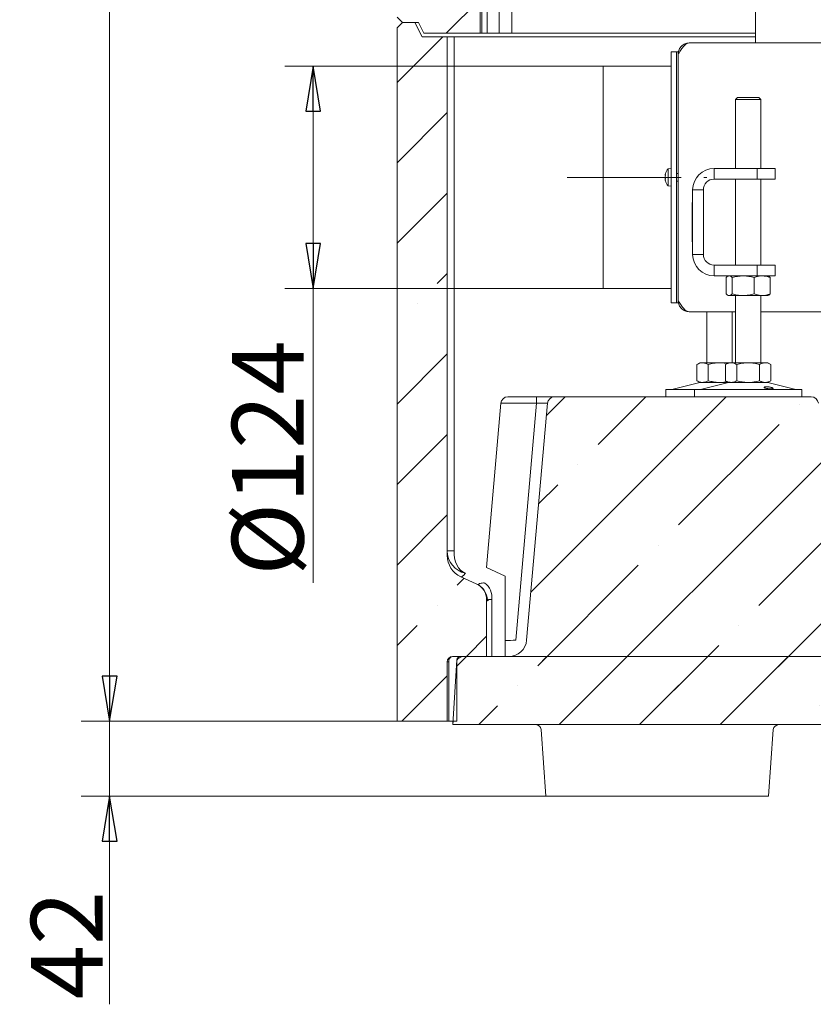
# Model space of a CAD drawing. Extents: x -4262 to -1533, y 1320 to 4571.
# Drawn here: x -2626 to -2183, y 2525 to 3075 of the extents above; entities that cross this region are included whole.
import ezdxf

# ---------------------------------------------------------------- set-up
doc = ezdxf.new("R2010")
doc.units = 0
doc.header["$LTSCALE"] = 5
doc.linetypes.add('CENTERX2', pattern=[20.32, 12.7, -2.54, 2.54, -2.54])
doc.styles.add('STANDARD-BrunnerGroßer Text', font='arial.ttf')
doc.dimstyles.new('STANDARD-Brunner-IIGroßer Text', dxfattribs={"dimscale": 5, "dimtxt": 8, "dimasz": 5, "dimexe": 3.175, "dimexo": 0, "dimgap": 0.762, "dimtad": 1, "dimdec": 0, "dimrnd": 1e-08, "dimtxsty": 'STANDARD-BrunnerGroßer Text', "dimblk": 'Filled-1', "dimcen": 0.09, "dimdle": 10, "dimclrd": 7, "dimclre": 7, "dimclrt": 7, "dimadec": 1, "dimazin": 2, "dimtfac": 0.666667, "dimtdec": 0, "dimtmove": 0, "dimatfit": 3, "dimldrblk": 'Filled-1', "dimfxl": 1, "dimtolj": 1, "dimlwd": 15, "dimlwe": 15, "dimarcsym": 0})
pattern_1 = [(45, (-5233.097, 850.863), (-44.9013, 44.9013), []), (45, (-5188.195, 850.863), (-44.9013, 44.9013), [79.375, -15.875, 0, -15.875])]

# ---------------------------------------------------------------- blocks, each defined once
blk = doc.blocks.new('Filled-1')
at = {"color": 0}
for p, q in [((0, 0), (-1, 0.167)), ((-1, 0.167), (-1, -0.167)), ((-1, 0), (0, 0)), ((-1, -0.167), (0, 0))]:
    blk.add_line(p, q, dxfattribs=at)
at = {"color": 0, "flags": 128}
blk.add_lwpolyline([(-1, -0.167), (0, 0), (-1, 0.167), (-1, -0.167)], dxfattribs=at)
at = {"color": 0}
blk.add_solid([(-1, -0.167), (0, 0), (-1, 0.167), (-1, -0.167)], dxfattribs=at)
blk = doc.blocks.new('*D41')
at = {"color": 7, "linetype": 'Continuous', "lineweight": 15}
for p, q in [((-2238.44, 4236.75), (-2591.82, 4236.75)), ((-2575.94, 4211.75), (-2575.94, 2708.4)), ((-2415.44, 2683.4), (-2591.82, 2683.4))]:
    blk.add_line(p, q, dxfattribs=at)
at = {"layer": 'Defpoints', "color": 0, "linetype": 'Continuous'}
for p in [(-2238.44, 4236.75), (-2575.94, 2683.4), (-2415.44, 2683.4)]:
    blk.add_point(p, dxfattribs=at)
at = {"color": 7, "linetype": 'Continuous', "lineweight": 15, "xscale": 25, "yscale": 25, "zscale": 25}
for p, rotation in [((-2575.94, 4236.75), 90), ((-2575.94, 2683.4), 270)]:
    blk.add_blockref('Filled-1', p, dxfattribs=dict(at, rotation=rotation))
at = {"color": 7, "linetype": 'Continuous', "lineweight": 15, "insert": (-2620.62, 3405.56), "char_height": 40, "attachment_point": 2, "rotation": 90, "style": 'STANDARD-BrunnerGroßer Text'}
blk.add_mtext('\\A1;1553', dxfattribs=at)
blk = doc.blocks.new('*D47')
at = {"color": 7, "lineweight": 15}
for p, q in [((-2300.44, 3048.9), (-2478.15, 3048.9)), ((-2462.27, 3023.9), (-2462.27, 2949.9)), ((-2300.44, 2924.9), (-2478.15, 2924.9)), ((-2462.27, 2924.9), (-2462.27, 2760.55))]:
    blk.add_line(p, q, dxfattribs=at)
at = {"layer": 'Defpoints', "color": 0}
for p in [(-2462.27, 3048.9), (-2300.44, 3048.9), (-2300.44, 2924.9)]:
    blk.add_point(p, dxfattribs=at)
at = {"color": 7, "lineweight": 15, "xscale": 25, "yscale": 25, "zscale": 25}
for p, rotation in [((-2462.27, 3048.9), 90), ((-2462.27, 2924.9), 270)]:
    blk.add_blockref('Filled-1', p, dxfattribs=dict(at, rotation=rotation))
at = {"color": 5, "insert": (-2487.63, 2830.22), "char_height": 40, "attachment_point": 5, "rotation": 90, "style": 'STANDARD-BrunnerGroßer Text'}
blk.add_mtext('\\A1;%%C124', dxfattribs=at)
blk = doc.blocks.new('*D52')
at = {"color": 7, "lineweight": 15}
for p, q in [((-2575.94, 2708.4), (-2575.94, 2733.4)), ((-2415.44, 2683.4), (-2591.82, 2683.4)), ((-2575.94, 2683.4), (-2575.94, 2641.4)), ((-2332.43, 2641.4), (-2591.82, 2641.4)), ((-2575.94, 2616.4), (-2575.94, 2525.28))]:
    blk.add_line(p, q, dxfattribs=at)
at = {"layer": 'Defpoints', "color": 0}
for p in [(-2575.94, 2683.4), (-2415.44, 2683.4), (-2332.43, 2641.4)]:
    blk.add_point(p, dxfattribs=at)
at = {"color": 7, "lineweight": 15, "xscale": 25, "yscale": 25, "zscale": 25}
for p, rotation in [((-2575.94, 2683.4), 270), ((-2575.94, 2641.4), 90)]:
    blk.add_blockref('Filled-1', p, dxfattribs=dict(at, rotation=rotation))
at = {"color": 7, "insert": (-2599.83, 2558.34), "char_height": 40, "attachment_point": 5, "rotation": 90, "style": 'STANDARD-BrunnerGroßer Text'}
blk.add_mtext('\\A1;42', dxfattribs=at)

msp = doc.modelspace()

# ---------------------------------------------------------------- hatches: boundary and pattern name
at = {"linetype": 'Continuous', "lineweight": 15}
h = msp.add_hatch(dxfattribs=at)
h.set_pattern_fill('ANSI35', scale=10, style=0)
h.set_pattern_definition(pattern_1)
edge = h.paths.add_edge_path(flags=0)
edge.add_arc((-2400.82, 3596.4), 1, 206.5651, 270, ccw=False)
edge.add_line((-2401.72, 3595.95), (-2405.44, 3603.4))
edge.add_line((-2405.44, 3603.4), (-2412.44, 3603.4))
edge.add_line((-2412.44, 3603.4), (-2415.44, 3600.4))
edge.add_line((-2415.44, 3600.4), (-2415.44, 3076.4))
edge.add_line((-2415.44, 3076.4), (-2412.44, 3073.4))
edge.add_line((-2412.44, 3073.4), (-2403.44, 3073.4))
edge.add_line((-2403.44, 3073.4), (-2400.44, 3067.4))
edge.add_line((-2400.44, 3067.4), (-2368.99, 3067.4))
edge.add_line((-2368.99, 3067.4), (-2368.99, 3125.84))
edge.add_ellipse((-2372.99, 3125.83), major_axis=(3.36, 2.17), ratio=0.999653, start_angle=327.1119, end_angle=391.7261)
edge.add_ellipse((-2366.99, 3138.49), major_axis=(8.4, 5.43), ratio=0.999653, start_angle=147.1119, end_angle=211.7261, ccw=False)
edge.add_line((-2376.99, 3138.48), (-2376.99, 3540))
edge.add_ellipse((-2366.99, 3540), major_axis=(-8.66, 5.01), ratio=0.999674, start_angle=-34.5993, end_angle=30.0149, ccw=False)
edge.add_ellipse((-2372.99, 3552.65), major_axis=(-3.46, 2), ratio=0.999674, start_angle=145.4007, end_angle=210.0149)
edge.add_line((-2368.99, 3552.65), (-2368.99, 3595.4))
edge.add_line((-2368.99, 3595.4), (-2400.82, 3595.4))
h = msp.add_hatch(dxfattribs=at)
h.set_pattern_fill('ANSI35', scale=10, style=0)
h.set_pattern_definition(pattern_1)
edge = h.paths.add_edge_path(flags=0)
edge.add_line((-2384.44, 2719.4), (-2365.44, 2719.4))
edge.add_line((-2365.44, 2719.4), (-2365.44, 2750.96))
edge.add_arc((-2375.44, 2750.96), 10, 0, 65.556)
edge.add_line((-2371.3, 2760.06), (-2379.82, 2763.93))
edge.add_arc((-2374.44, 2775.77), 13, 180, 245.556, ccw=False)
edge.add_line((-2387.44, 2775.77), (-2387.44, 3065.4))
edge.add_line((-2387.44, 3065.4), (-2401.44, 3065.4))
edge.add_line((-2401.44, 3065.4), (-2405.44, 3073.4))
edge.add_line((-2405.44, 3073.4), (-2412.44, 3073.4))
edge.add_line((-2412.44, 3073.4), (-2415.44, 3070.4))
edge.add_line((-2415.44, 3070.4), (-2415.44, 2683.4))
edge.add_line((-2415.44, 2683.4), (-2387.44, 2683.4))
edge.add_line((-2387.44, 2683.4), (-2387.44, 2716.4))
edge.add_arc((-2384.44, 2716.4), 3, 90, 180, ccw=False)
h = msp.add_hatch(dxfattribs=at)
h.set_pattern_fill('ANSI35', scale=10, style=0)
h.set_pattern_definition(pattern_1)
edge = h.paths.add_edge_path(flags=0)
edge.add_line((-2168.7, 2728.53), (-2180.27, 2860.75))
edge.add_arc((-2184.26, 2860.4), 4, 5, 90)
edge.add_line((-2184.26, 2864.4), (-2327.55, 2864.4))
edge.add_arc((-2327.55, 2860.4), 4, 90, 175)
edge.add_line((-2331.54, 2860.75), (-2343.11, 2728.53))
edge.add_arc((-2353.07, 2729.4), 10, 270, 355, ccw=False)
edge.add_line((-2353.07, 2719.4), (-2380.02, 2719.4))
edge.add_arc((-2380.02, 2717.4), 2, 90, 176.5)
edge.add_line((-2382.02, 2717.52), (-2384.23, 2681.4))
edge.add_line((-2384.23, 2681.4), (-1686.23, 2681.4))
edge.add_line((-1686.23, 2681.4), (-1688.44, 2717.52))
edge.add_arc((-1690.44, 2717.4), 2, 3.5, 90)
edge.add_line((-1690.44, 2719.4), (-1717.39, 2719.4))
edge.add_arc((-1717.39, 2729.4), 10, 185, 270, ccw=False)
edge.add_line((-1727.35, 2728.53), (-1738.92, 2860.75))
edge.add_arc((-1742.91, 2860.4), 4, 5, 90)
edge.add_line((-1742.91, 2864.4), (-1886.2, 2864.4))
edge.add_arc((-1886.2, 2860.4), 4, 90, 175)
edge.add_line((-1890.19, 2860.75), (-1901.76, 2728.53))
edge.add_arc((-1911.72, 2729.4), 10, 270, 355, ccw=False)
edge.add_line((-1911.72, 2719.4), (-2158.74, 2719.4))
edge.add_arc((-2158.74, 2729.4), 10, 185, 270, ccw=False)
h = msp.add_hatch(dxfattribs=at)
h.set_pattern_fill('ANSI35', scale=10, style=0)
h.set_pattern_definition(pattern_1)
edge = h.paths.add_edge_path(flags=0)
edge.add_spline(control_points=[(-1897.78, 2728.18), (-1897.93, 2727.16), (-1898.29, 2726.16), (-1898.79, 2725.26), (-1899.47, 2724.05), (-1900.42, 2722.97), (-1901.5, 2722.1), (-1902.58, 2721.24), (-1903.82, 2720.56), (-1905.12, 2720.1), (-1906.42, 2719.64), (-1907.82, 2719.4), (-1909.2, 2719.4)], knot_values=[0, 0, 0, 0, 0.00309, 0.00309, 0.00309, 0.007275, 0.007275, 0.007275, 0.01142, 0.01142, 0.01142, 0.015568, 0.015568, 0.015568, 0.015568], weights=[1, 1, 1, 1, 1, 1, 1, 1, 1, 1, 1, 1, 1], degree=3, periodic=0)
edge.add_line((-1909.2, 2719.4), (-2380.02, 2719.4))
edge.add_arc((-2380.02, 2717.4), 2, 90, 176.5)
edge.add_line((-2382.02, 2717.52), (-2384.23, 2681.4))
edge.add_line((-2384.23, 2681.4), (-1686.23, 2681.4))
edge.add_line((-1686.23, 2681.4), (-1688.44, 2717.52))
edge.add_arc((-1690.44, 2717.4), 2, 3.5, 90)
edge.add_line((-1690.44, 2719.4), (-1719.91, 2719.4))
edge.add_spline(control_points=[(-1719.91, 2719.4), (-1720.49, 2719.4), (-1721.08, 2719.44), (-1721.65, 2719.52), (-1722.99, 2719.72), (-1724.31, 2720.14), (-1725.51, 2720.75), (-1726.56, 2721.29), (-1727.54, 2721.98), (-1728.39, 2722.79), (-1729.14, 2723.51), (-1729.79, 2724.33), (-1730.3, 2725.24), (-1730.81, 2726.14), (-1731.17, 2727.15), (-1731.33, 2728.18)], knot_values=[0, 0, 0, 0, 0.001748, 0.001748, 0.001748, 0.00584, 0.00584, 0.00584, 0.009395, 0.009395, 0.009395, 0.012522, 0.012522, 0.012522, 0.015678, 0.015678, 0.015678, 0.015678], weights=[1, 1, 1, 1, 1, 1, 1, 1, 1, 1, 1, 1, 1, 1, 1, 1], degree=3, periodic=0)
edge.add_ellipse((-1735.24, 2589.21), major_axis=(20.08, -229.47), ratio=0.086827, start_angle=126.8373, end_angle=179.5648)
edge.add_line((-1755.16, 2818.68), (-1873.94, 2818.68))
edge.add_ellipse((-1893.87, 2589.21), major_axis=(-20.08, -229.47), ratio=0.086827, start_angle=180.4352, end_angle=233.1627)

# ---------------------------------------------------------------- linework, layer by layer
at = {"color": 7, "linetype": 'Continuous', "lineweight": 15}
for p, q in [((-2215.44, 3061.9), (-2215.44, 3701.4)), ((-2368.99, 3125.84), (-2368.99, 3067.4)), ((-2368.03, 3126.72), (-2368.03, 3067.4)), ((-2365.1, 3067.4), (-2365.1, 3126.72)), ((-2358.37, 3126.8), (-2358.37, 3067.4)), ((-2351.3, 3067.4), (-2351.3, 3126.8)), ((-2415.44, 3076.4), (-2412.44, 3073.4)), ((-2412.44, 3073.4), (-2415.44, 3070.4)), ((-2403.44, 3073.4), (-2412.44, 3073.4)), ((-2412.44, 3073.4), (-2405.44, 3073.4)), ((-2401.44, 3065.4), (-2405.44, 3073.4)), ((-2403.44, 3073.4), (-2400.44, 3067.4)), ((-2415.44, 2683.4), (-2415.44, 3070.4)), ((-2400.44, 3067.4), (-2368.99, 3067.4)), ((-2368.99, 3067.4), (-2368.03, 3067.4)), ((-2368.03, 3067.4), (-2365.1, 3067.4)), ((-2365.1, 3067.4), (-2358.37, 3067.4)), ((-2358.37, 3067.4), (-2351.3, 3067.4)), ((-2351.3, 3067.4), (-2215.44, 3067.4)), ((-2387.44, 3065.4), (-2401.44, 3065.4)), ((-2387.44, 3065.4), (-2387.44, 2775.77)), ((-2387.44, 3065.4), (-2383.63, 3065.4)), ((-2383.63, 3065.4), (-2383.63, 2778.43)), ((-2383.63, 3065.4), (-2362.82, 3065.4)), ((-2362.82, 3065.4), (-2353.79, 3065.4)), ((-2353.79, 3065.4), (-2215.44, 3065.4)), ((-2252.44, 3061.9), (-2252.3, 3061.9)), ((-2252.3, 3061.9), (-1878.44, 3061.9)), ((-2258.44, 2917.9), (-2258.44, 3055.9)), ((-2225.44, 3031.4), (-2226.44, 3030.4)), ((-2226.44, 3030.4), (-2226.44, 2991.9)), ((-2212.44, 3030.4), (-2226.44, 3030.4)), ((-2225.44, 3031.4), (-2213.44, 3031.4)), ((-2212.44, 3030.4), (-2213.44, 3031.4)), ((-2212.44, 2991.9), (-2212.44, 3030.4)), ((-2238.44, 2985.9), (-2238.44, 2991.9)), ((-2238.44, 2991.9), (-2214.44, 2991.9)), ((-2214.44, 2985.9), (-2214.44, 2991.9)), ((-2214.44, 2991.9), (-2204.44, 2991.9)), ((-2204.44, 2991.9), (-2204.44, 2985.9)), ((-2265.78, 2986.9), (-2265.78, 2986.9)), ((-2238.44, 2985.9), (-2214.44, 2985.9)), ((-2226.44, 2985.9), (-2226.44, 2937.9)), ((-2204.44, 2985.9), (-2214.44, 2985.9)), ((-2212.44, 2937.9), (-2212.44, 2985.9)), ((-2244.44, 2979.9), (-2250.44, 2979.9)), ((-2250.44, 2943.9), (-2250.44, 2979.9)), ((-2244.44, 2943.9), (-2244.44, 2979.9)), ((-2250.44, 2972.9), (-2250.64, 2972.9)), ((-2250.64, 2972.9), (-2250.64, 2950.9)), ((-2244.34, 2972.9), (-2244.44, 2972.9)), ((-2244.34, 2950.9), (-2244.34, 2972.9)), ((-2250.64, 2950.9), (-2250.44, 2950.9)), ((-2244.44, 2950.9), (-2244.34, 2950.9)), ((-2244.44, 2943.9), (-2250.44, 2943.9)), ((-2238.44, 2937.9), (-2238.44, 2931.9)), ((-2214.44, 2937.9), (-2238.44, 2937.9)), ((-2214.44, 2931.9), (-2214.44, 2937.9)), ((-2214.44, 2937.9), (-2204.44, 2937.9)), ((-2204.44, 2937.9), (-2204.44, 2931.9)), ((-2214.44, 2931.9), (-2238.44, 2931.9)), ((-2231.71, 2930.92), (-2231.71, 2921.88)), ((-2230.44, 2931.9), (-2230.84, 2931.67)), ((-2228.42, 2930.92), (-2228.42, 2921.88)), ((-2216.15, 2930.92), (-2216.15, 2921.88)), ((-2204.44, 2931.9), (-2214.44, 2931.9)), ((-2208.04, 2931.67), (-2208.44, 2931.9)), ((-2207.17, 2930.92), (-2207.17, 2921.88)), ((-2230.84, 2921.13), (-2230.44, 2920.9)), ((-2230.06, 2920.9), (-2230.44, 2920.9)), ((-2222.29, 2920.9), (-2230.06, 2920.9)), ((-2226.44, 2920.9), (-2226.44, 2883.4)), ((-2211.66, 2920.9), (-2222.29, 2920.9)), ((-2212.44, 2883.4), (-2212.44, 2920.9)), ((-2208.44, 2920.9), (-2211.66, 2920.9)), ((-2208.44, 2920.9), (-2208.05, 2921.12)), ((-2258.44, 2916.9), (-2258.44, 2917.75)), ((-2226.44, 2911.9), (-2252.44, 2911.9)), ((-2242.44, 2911.9), (-2242.44, 2883.4)), ((-2228.44, 2883.4), (-2228.44, 2911.9)), ((-1878.44, 2911.9), (-2212.44, 2911.9)), ((-2246.44, 2883.4), (-2248.14, 2882.42)), ((-2248.14, 2882.42), (-2248.14, 2873.38)), ((-2244.97, 2883.4), (-2246.44, 2883.4)), ((-2235.44, 2883.4), (-2244.97, 2883.4)), ((-2241.79, 2882.42), (-2241.79, 2873.38)), ((-2230.44, 2883.4), (-2235.44, 2883.4)), ((-2230.44, 2883.4), (-2232.14, 2882.42)), ((-2232.14, 2882.42), (-2232.14, 2873.38)), ((-2228.97, 2883.4), (-2230.44, 2883.4)), ((-2219.44, 2883.4), (-2228.97, 2883.4)), ((-2225.79, 2882.42), (-2225.79, 2873.38)), ((-2209.91, 2883.4), (-2219.44, 2883.4)), ((-2213.09, 2882.42), (-2213.09, 2873.38)), ((-2208.44, 2883.4), (-2209.91, 2883.4)), ((-2206.74, 2882.42), (-2208.44, 2883.4)), ((-2206.74, 2882.42), (-2206.74, 2873.38)), ((-2246.38, 2872.29), (-2262.09, 2868.48)), ((-2248.14, 2873.38), (-2246.44, 2872.4)), ((-2244.97, 2872.4), (-2246.44, 2872.4)), ((-2230.38, 2872.29), (-2246.09, 2868.48)), ((-2235.44, 2872.4), (-2244.97, 2872.4)), ((-2230.44, 2872.4), (-2235.44, 2872.4)), ((-2232.14, 2873.38), (-2230.44, 2872.4)), ((-2228.97, 2872.4), (-2230.44, 2872.4)), ((-2219.44, 2872.4), (-2228.97, 2872.4)), ((-2209.91, 2872.4), (-2219.44, 2872.4)), ((-2208.44, 2872.4), (-2209.91, 2872.4)), ((-2192.79, 2868.48), (-2208.5, 2872.29)), ((-2208.44, 2872.4), (-2206.74, 2873.38)), ((-2353.55, 2864.4), (-2337.62, 2864.4)), ((-2337.62, 2860.75), (-2337.62, 2864.4)), ((-2337.62, 2864.4), (-2327.55, 2864.4)), ((-2184.26, 2864.4), (-2327.55, 2864.4)), ((-2265.44, 2868.4), (-2265.44, 2864.4)), ((-2265.44, 2868.4), (-2261.42, 2868.4)), ((-2261.42, 2868.4), (-2249.44, 2868.4)), ((-2249.44, 2868.4), (-2249.44, 2864.4)), ((-2249.44, 2868.4), (-2189.44, 2868.4)), ((-2189.44, 2864.4), (-2189.44, 2868.4)), ((-2365.55, 2769.14), (-2357.54, 2860.75)), ((-2337.62, 2860.75), (-2349.18, 2728.53)), ((-2343.11, 2728.53), (-2331.54, 2860.75)), ((-2383.63, 2778.43), (-2387.44, 2778.43)), ((-2355.06, 2764.23), (-2365.55, 2769.14)), ((-2371.3, 2760.06), (-2379.82, 2763.93)), ((-2371.3, 2760.06), (-2370.87, 2759.87)), ((-2370.87, 2759.87), (-2370.16, 2759.51)), ((-2355.06, 2728.31), (-2355.06, 2764.23)), ((-2365.44, 2719.4), (-2365.44, 2750.96)), ((-2365.01, 2750.57), (-2365.44, 2750.96)), ((-2362.53, 2751.27), (-2362.53, 2719.4)), ((-2387.44, 2716.4), (-2387.44, 2683.4)), ((-2387.44, 2716.4), (-2386.56, 2716.4)), ((-2386.56, 2716.4), (-2386.56, 2683.4)), ((-2384.44, 2719.4), (-2365.44, 2719.4)), ((-2382.02, 2717.52), (-2384.23, 2681.4)), ((-2353.07, 2719.4), (-2380.02, 2719.4)), ((-1909.2, 2719.4), (-2380.02, 2719.4)), ((-2415.44, 2683.4), (-2387.44, 2683.4)), ((-2386.56, 2683.4), (-2387.44, 2683.4)), ((-2384.11, 2683.4), (-2386.56, 2683.4)), ((-1686.23, 2681.4), (-2384.23, 2681.4))]:
    msp.add_line(p, q, dxfattribs=at)
at = {"color": 7, "linetype": 'Continuous', "lineweight": 0}
for p, q in [((-2415.44, 2683.4), (-2415.44, 3070.4)), ((-2382.16, 2715.28), (-2382.05, 2717.08)), ((-2382.16, 2716.4), (-2382.16, 2683.4)), ((-2377.92, 2719.4), (-2336.39, 2719.4)), ((-2168.54, 2719.4), (-2368.76, 2719.4)), ((-2415.44, 2683.4), (-2382.16, 2683.4)), ((-2384.23, 2681.4), (-2384.11, 2683.4)), ((-2383.09, 2681.4), (-2384.23, 2681.4)), ((-2374.66, 2681.4), (-2383.09, 2681.4)), ((-2162.14, 2681.4), (-2374.66, 2681.4)), ((-2332.43, 2641.4), (-2335.04, 2678.61)), ((-2205.43, 2678.61), (-2208.03, 2641.4)), ((-2322.46, 2641.4), (-2332.43, 2641.4)), ((-2218, 2641.4), (-2322.46, 2641.4)), ((-2208.03, 2641.4), (-2218, 2641.4))]:
    msp.add_line(p, q, dxfattribs=at)
at = {"color": 5, "linetype": 'Continuous', "lineweight": 15}
for p, q in [((-2259.44, 3056.9), (-2262.44, 3056.9)), ((-2262.44, 3009.37), (-2262.44, 3056.9)), ((-2258.44, 3056.9), (-2259.44, 3056.9)), ((-2259.44, 3009.37), (-2259.44, 3056.9)), ((-2258.44, 3056.05), (-2258.44, 3056.9)), ((-2262.44, 3048.9), (-2300.44, 3048.9)), ((-2300.44, 2924.9), (-2300.44, 3048.9)), ((-2262.44, 3000.98), (-2262.44, 3009.37)), ((-2259.44, 3000.98), (-2259.44, 3009.37)), ((-2262.44, 2998.3), (-2262.44, 3000.98)), ((-2259.44, 2998.3), (-2259.44, 3000.98)), ((-2262.44, 2993.9), (-2262.44, 2998.3)), ((-2259.44, 2993.9), (-2259.44, 2998.3)), ((-2262.44, 2991.8), (-2264.07, 2991.65)), ((-2264.07, 2991.65), (-2264.07, 2982.14)), ((-2262.44, 2981.3), (-2262.44, 2993.9)), ((-2259.44, 2981.3), (-2259.44, 2993.9)), ((-2265.78, 2988.2), (-2265.78, 2988.2)), ((-2265.78, 2985.6), (-2265.78, 2985.6)), ((-2265.69, 2988.74), (-2265.68, 2988.78)), ((-2258.44, 2989), (-2259.44, 2989)), ((-2259.44, 2984.8), (-2258.44, 2984.8)), ((-2264.07, 2982.14), (-2262.44, 2982)), ((-2262.44, 2980.3), (-2262.44, 2981.3)), ((-2262.44, 2916.9), (-2262.44, 2980.3)), ((-2259.44, 2980.3), (-2259.44, 2981.3)), ((-2259.44, 2916.9), (-2259.44, 2980.3)), ((-2300.44, 2924.9), (-2262.44, 2924.9)), ((-2262.44, 2916.9), (-2259.44, 2916.9)), ((-2259.44, 2916.9), (-2258.44, 2916.9))]:
    msp.add_line(p, q, dxfattribs=at)
at = {"color": 5, "linetype": 'CENTERX2', "lineweight": 15}
msp.add_line((-2320.44, 2986.9), (-2242.44, 2986.9), dxfattribs=at)
at = {"color": 8, "linetype": 'Continuous', "lineweight": 15}
for p, q in [((-2262.09, 2868.48), (-2258.52, 2868.48)), ((-2331.54, 2860.75), (-2337.62, 2860.75))]:
    msp.add_line(p, q, dxfattribs=at)
at = {"color": 7, "linetype": 'Continuous', "lineweight": 15, "flags": 128}
msp.add_lwpolyline([(-2377.28, 2765.89), (-2378.67, 2766.6), (-2379.95, 2767.63), (-2381.08, 2768.95), (-2382.03, 2770.53), (-2382.78, 2772.31), (-2383.3, 2774.26), (-2383.59, 2776.32), (-2383.63, 2778.43)], dxfattribs=at)
at = {"color": 5, "linetype": 'Continuous', "lineweight": 15}
for start, end in [(137.1907, 164.0302), (196.0006, 222.8093)]:
    msp.add_arc((-2258.94, 2986.9), 7, start, end, dxfattribs=at)
at = {"color": 7, "linetype": 'Continuous', "lineweight": 15}
for centre, radius, start, end in [((-2238.44, 2979.9), 12, 90, 180), ((-2238.44, 2979.9), 6, 90, 180), ((-2238.44, 2943.9), 12, 180, 270), ((-2238.44, 2943.9), 6, 180, 270), ((-2245.44, 2868.4), 4, 90, 103.609), ((-2229.44, 2868.4), 4, 90, 103.609), ((-2209.44, 2868.4), 4, 76.391, 90), ((-2353.55, 2860.4), 4, 90, 175), ((-2327.55, 2860.4), 4, 90, 175), ((-2262.8, 2871.4), 3, 270, 283.609), ((-2246.8, 2871.4), 3, 270, 283.609), ((-2192.08, 2871.4), 3, 256.391, 270), ((-2184.26, 2860.4), 4, 5, 90), ((-2374.55, 2778.48), 12.89, 180.2347, 257.7607), ((-2374.44, 2775.77), 13, 180, 245.556), ((-2375.44, 2750.96), 10, 0, 65.556), ((-2372.78, 2752.28), 10.3, 354.3887, 52.5183), ((-2353.07, 2729.4), 10, 270, 355), ((-2384.44, 2716.4), 3, 90, 180), ((-2383.91, 2716.77), 2.68, 101.4218, 188.0495), ((-2380.02, 2717.4), 2, 90, 176.5)]:
    msp.add_arc(centre, radius, start, end, dxfattribs=at)
at = {"color": 7, "linetype": 'Continuous', "lineweight": 0}
for centre, start, end in [((-2338.03, 2678.4), 4, 90), ((-2202.43, 2678.4), 90, 176)]:
    msp.add_arc(centre, 3, start, end, dxfattribs=at)
at = {"color": 7, "linetype": 'Continuous', "lineweight": 15}
for centre, major_axis, ratio, start_param, end_param in [((-2337.49, 2860.4), (20.05, -0.35), 0.017281, 1.577183, 3.140383), ((-2348.95, 2729.4), (20.15, 0.88), 0.042677, 4.402885, 4.699182)]:
    msp.add_ellipse(centre, major_axis=major_axis, ratio=ratio, start_param=start_param, end_param=end_param, dxfattribs=at)
at = {"color": 7, "linetype": 'Continuous', "lineweight": 0}
msp.add_ellipse((-2377.92, 2716.4), major_axis=(4.24, 0), ratio=0.707107, start_param=1.570796, end_param=3.141593, dxfattribs=at)
at = {"color": 7, "linetype": 'Continuous', "lineweight": 15}
for points in [[(-2252.3, 3061.9), (-2252.81, 3061.81), (-2253.83, 3061.63), (-2255.37, 3060.24), (-2256.9, 3058.26), (-2257.93, 3056.68), (-2258.44, 3055.9)], [(-2258.44, 3055.9), (-2258.35, 3056.68), (-2258.17, 3058.26), (-2256.78, 3060.24), (-2254.8, 3061.63), (-2253.23, 3061.81), (-2252.44, 3061.9)], [(-2252.44, 2911.9), (-2253.23, 2911.99), (-2254.8, 2912.17), (-2256.78, 2913.56), (-2258.17, 2915.54), (-2258.35, 2917.11), (-2258.44, 2917.9)]]:
    msp.add_open_spline(points, degree=3, dxfattribs=at)
at = {"color": 5, "linetype": 'Continuous', "lineweight": 15}
for points, knots in [([(-2265.69, 2988.74), (-2265.72, 2988.59), (-2265.77, 2988.39), (-2265.78, 2988.24), (-2265.78, 2988.2)], [0, 0, 0, 0, 0.687947, 1, 1, 1, 1]), ([(-2265.78, 2988.2), (-2265.77, 2988.12), (-2265.76, 2988), (-2265.71, 2987.97), (-2265.69, 2987.96)], [0, 0, 0, 0, 0.6878291, 1, 1, 1, 1]), ([(-2265.69, 2987.68), (-2265.72, 2987.5), (-2265.77, 2987.25), (-2265.78, 2986.98), (-2265.78, 2986.9)], [0, 0, 0, 0, 0.687973, 1, 1, 1, 1]), ([(-2265.78, 2986.9), (-2265.77, 2986.71), (-2265.76, 2986.44), (-2265.71, 2986.2), (-2265.69, 2986.12)], [0, 0, 0, 0, 0.687868, 1, 1, 1, 1]), ([(-2265.69, 2985.83), (-2265.72, 2985.81), (-2265.77, 2985.77), (-2265.78, 2985.64), (-2265.78, 2985.6)], [0, 0, 0, 0, 0.687999, 1, 1, 1, 1]), ([(-2265.78, 2985.6), (-2265.77, 2985.49), (-2265.76, 2985.34), (-2265.71, 2985.12), (-2265.69, 2985.06)], [0, 0, 0, 0, 0.6878305, 1, 1, 1, 1]), ([(-2265.67, 2988.82), (-2265.67, 2988.82), (-2265.67, 2988.83), (-2265.67, 2988.81), (-2265.68, 2988.78), (-2265.69, 2988.75), (-2265.69, 2988.74)], [0, 0, 0, 0, 0.038798, 0.372954, 0.707641, 1, 1, 1, 1]), ([(-2265.69, 2987.96), (-2265.69, 2987.96), (-2265.68, 2987.95), (-2265.67, 2987.91), (-2265.67, 2987.86), (-2265.67, 2987.79), (-2265.68, 2987.73), (-2265.69, 2987.69), (-2265.69, 2987.68)], [0, 0, 0, 0, 0.173655, 0.347991, 0.518533, 0.685946, 0.853626, 1, 1, 1, 1]), ([(-2265.69, 2986.12), (-2265.69, 2986.1), (-2265.68, 2986.06), (-2265.67, 2985.99), (-2265.67, 2985.93), (-2265.67, 2985.88), (-2265.68, 2985.84), (-2265.69, 2985.84), (-2265.69, 2985.83)], [0, 0, 0, 0, 0.173602, 0.347939, 0.518483, 0.685896, 0.853576, 1, 1, 1, 1]), ([(-2265.69, 2985.06), (-2265.69, 2985.04), (-2265.68, 2985.01), (-2265.67, 2984.98), (-2265.67, 2984.97), (-2265.67, 2984.97)], [0, 0, 0, 0, 0.3459195, 0.6934095, 1, 1, 1, 1])]:
    msp.add_open_spline(points, degree=3, knots=knots, dxfattribs=at)
at = {"color": 7, "linetype": 'Continuous', "lineweight": 15}
for points, knots in [([(-2231.71, 2930.92), (-2231.44, 2931.19), (-2230.9, 2931.74), (-2230.35, 2931.85), (-2230.06, 2931.9)], [0, 0, 0, 0, 0.495458, 1, 1, 1, 1]), ([(-2230.06, 2931.9), (-2230.03, 2931.9), (-2229.73, 2931.89), (-2229.17, 2931.67), (-2228.67, 2931.17), (-2228.42, 2930.92)], [0, 0, 0, 0, 0.070096, 0.530788, 1, 1, 1, 1]), ([(-2228.42, 2930.92), (-2227.42, 2931.19), (-2225.41, 2931.74), (-2223.34, 2931.85), (-2222.29, 2931.9)], [0, 0, 0, 0, 0.495458, 1, 1, 1, 1]), ([(-2222.29, 2931.9), (-2222.14, 2931.9), (-2221.04, 2931.89), (-2218.96, 2931.67), (-2217.1, 2931.17), (-2216.15, 2930.92)], [0, 0, 0, 0, 0.070096, 0.530788, 1, 1, 1, 1]), ([(-2216.15, 2930.92), (-2215.78, 2931.06), (-2214.87, 2931.41), (-2213.37, 2931.81), (-2212.23, 2931.87), (-2211.66, 2931.9)], [0, 0, 0, 0, 0.252256, 0.623848, 1, 1, 1, 1]), ([(-2211.66, 2931.9), (-2211.26, 2931.88), (-2209.74, 2931.83), (-2208.26, 2931.3), (-2207.17, 2930.92)], [0, 0, 0, 0, 0.2646713, 1, 1, 1, 1]), ([(-2207.17, 2930.92), (-2207.44, 2931.22), (-2207.73, 2931.56), (-2208.03, 2931.64), (-2208.05, 2931.65)], [0, 0, 0, 0, 0.916236, 1, 1, 1, 1]), ([(-2230.06, 2920.9), (-2230.1, 2920.9), (-2230.4, 2920.91), (-2230.96, 2921.12), (-2231.46, 2921.63), (-2231.71, 2921.88)], [0, 0, 0, 0, 0.070096, 0.530788, 1, 1, 1, 1]), ([(-2228.42, 2921.88), (-2228.69, 2921.61), (-2229.23, 2921.05), (-2229.78, 2920.95), (-2230.06, 2920.9)], [0, 0, 0, 0, 0.495458, 1, 1, 1, 1]), ([(-2222.29, 2920.9), (-2222.43, 2920.9), (-2223.53, 2920.91), (-2225.61, 2921.12), (-2227.48, 2921.63), (-2228.42, 2921.88)], [0, 0, 0, 0, 0.070096, 0.530788, 1, 1, 1, 1]), ([(-2216.15, 2921.88), (-2217.15, 2921.61), (-2219.16, 2921.05), (-2221.24, 2920.95), (-2222.29, 2920.9)], [0, 0, 0, 0, 0.495458, 1, 1, 1, 1]), ([(-2211.66, 2920.9), (-2212.8, 2921.01), (-2214.32, 2921.16), (-2215.78, 2921.73), (-2216.15, 2921.88)], [0, 0, 0, 0, 0.7474363, 1, 1, 1, 1]), ([(-2207.17, 2921.88), (-2207.71, 2921.68), (-2208.79, 2921.27), (-2210.3, 2920.95), (-2211.26, 2920.91), (-2211.66, 2920.9)], [0, 0, 0, 0, 0.366205, 0.735556, 1, 1, 1, 1]), ([(-2208.05, 2921.13), (-2208.01, 2921.15), (-2207.84, 2921.24), (-2207.55, 2921.48), (-2207.3, 2921.75), (-2207.17, 2921.88)], [0, 0, 0, 0, 0.13264, 0.565599, 1, 1, 1, 1]), ([(-2258.44, 2917.9), (-2257.93, 2917.1), (-2256.91, 2915.49), (-2255.38, 2913.49), (-2253.89, 2912.15), (-2252.91, 2911.98), (-2252.44, 2911.9)], [0, 0, 0, 0, 0.254649, 0.509541, 0.764434, 1, 1, 1, 1]), ([(-2248.14, 2882.42), (-2247.37, 2882.8), (-2246.33, 2883.33), (-2245.25, 2883.38), (-2244.97, 2883.4)], [0, 0, 0, 0, 0.7353287, 1, 1, 1, 1]), ([(-2244.97, 2883.4), (-2244.16, 2883.29), (-2243.09, 2883.14), (-2242.05, 2882.56), (-2241.79, 2882.42)], [0, 0, 0, 0, 0.7474363, 1, 1, 1, 1]), ([(-2241.79, 2882.42), (-2240.76, 2882.69), (-2238.68, 2883.24), (-2236.53, 2883.35), (-2235.44, 2883.4)], [0, 0, 0, 0, 0.495458, 1, 1, 1, 1]), ([(-2235.44, 2883.4), (-2235.29, 2883.4), (-2234.15, 2883.39), (-2232.74, 2883.28), (-2231.52, 2882.98), (-2231.26, 2882.92)], [0, 0, 0, 0, 0.107293, 0.812451, 1, 1, 1, 1]), ([(-2232.14, 2882.42), (-2231.88, 2882.56), (-2231.23, 2882.91), (-2230.17, 2883.31), (-2229.37, 2883.37), (-2228.97, 2883.4)], [0, 0, 0, 0, 0.252256, 0.623848, 1, 1, 1, 1]), ([(-2228.97, 2883.4), (-2228.68, 2883.38), (-2227.61, 2883.33), (-2226.56, 2882.8), (-2225.79, 2882.42)], [0, 0, 0, 0, 0.2646713, 1, 1, 1, 1]), ([(-2225.79, 2882.42), (-2224.76, 2882.69), (-2222.68, 2883.24), (-2220.53, 2883.35), (-2219.44, 2883.4)], [0, 0, 0, 0, 0.495458, 1, 1, 1, 1]), ([(-2219.44, 2883.4), (-2219.29, 2883.4), (-2218.15, 2883.39), (-2216, 2883.17), (-2214.07, 2882.67), (-2213.09, 2882.42)], [0, 0, 0, 0, 0.070096, 0.530788, 1, 1, 1, 1]), ([(-2213.09, 2882.42), (-2212.83, 2882.56), (-2212.32, 2882.84), (-2211.53, 2883.15), (-2210.73, 2883.36), (-2210.19, 2883.38), (-2209.91, 2883.4)], [0, 0, 0, 0, 0.2472686, 0.4953626, 0.746874, 1, 1, 1, 1]), ([(-2209.91, 2883.4), (-2209.84, 2883.4), (-2209.27, 2883.39), (-2208.19, 2883.17), (-2207.23, 2882.67), (-2206.74, 2882.42)], [0, 0, 0, 0, 0.070096, 0.530788, 1, 1, 1, 1]), ([(-2244.97, 2872.4), (-2245.25, 2872.41), (-2246.33, 2872.47), (-2247.37, 2872.99), (-2248.14, 2873.38)], [0, 0, 0, 0, 0.2646713, 1, 1, 1, 1]), ([(-2241.79, 2873.38), (-2242.05, 2873.23), (-2243.09, 2872.66), (-2244.16, 2872.51), (-2244.97, 2872.4)], [0, 0, 0, 0, 0.2525637, 1, 1, 1, 1]), ([(-2235.44, 2872.4), (-2235.59, 2872.4), (-2236.73, 2872.41), (-2238.88, 2872.62), (-2240.81, 2873.13), (-2241.79, 2873.38)], [0, 0, 0, 0, 0.070096, 0.530788, 1, 1, 1, 1]), ([(-2231.27, 2872.88), (-2231.58, 2872.8), (-2232.94, 2872.47), (-2234.35, 2872.43), (-2235.44, 2872.4)], [0, 0, 0, 0, 0.22617, 1, 1, 1, 1]), ([(-2228.97, 2872.4), (-2229.77, 2872.51), (-2230.85, 2872.66), (-2231.88, 2873.23), (-2232.14, 2873.38)], [0, 0, 0, 0, 0.7474363, 1, 1, 1, 1]), ([(-2225.79, 2873.38), (-2226.17, 2873.18), (-2226.93, 2872.77), (-2228, 2872.45), (-2228.68, 2872.41), (-2228.97, 2872.4)], [0, 0, 0, 0, 0.366205, 0.7355563, 1, 1, 1, 1]), ([(-2219.44, 2872.4), (-2219.59, 2872.4), (-2220.23, 2872.4), (-2221.37, 2872.48), (-2222.85, 2872.68), (-2224.33, 2872.98), (-2225.3, 2873.25), (-2225.79, 2873.38)], [0, 0, 0, 0, 0.070062, 0.299817, 0.530834, 0.765027, 1, 1, 1, 1]), ([(-2213.09, 2873.38), (-2213.6, 2873.24), (-2214.63, 2872.96), (-2216.2, 2872.65), (-2217.81, 2872.44), (-2218.9, 2872.41), (-2219.44, 2872.4)], [0, 0, 0, 0, 0.247269, 0.495363, 0.746874, 1, 1, 1, 1]), ([(-2209.91, 2872.4), (-2209.99, 2872.4), (-2210.56, 2872.41), (-2211.63, 2872.62), (-2212.6, 2873.13), (-2213.09, 2873.38)], [0, 0, 0, 0, 0.070096, 0.530788, 1, 1, 1, 1]), ([(-2208.08, 2868.89), (-2208.35, 2868.93), (-2208.91, 2869), (-2209.65, 2869.17), (-2210.2, 2869.36), (-2210.51, 2869.56), (-2210.53, 2869.75), (-2210.28, 2869.9), (-2209.77, 2869.99), (-2209.06, 2870.01), (-2208.24, 2869.95), (-2207.4, 2869.82), (-2206.62, 2869.65), (-2206, 2869.45), (-2205.61, 2869.25), (-2205.5, 2869.07), (-2205.66, 2868.93), (-2206.1, 2868.84), (-2206.75, 2868.81), (-2207.45, 2868.83), (-2207.9, 2868.87), (-2208.08, 2868.89)], [0, 0, 0, 0, 0.053648, 0.107295, 0.160977, 0.214731, 0.268558, 0.322403, 0.376153, 0.429724, 0.48317, 0.536659, 0.590319, 0.644129, 0.697977, 0.751772, 0.805489, 0.859146, 0.912768, 0.966375, 1, 1, 1, 1]), ([(-2206.74, 2873.38), (-2207.25, 2873.11), (-2208.29, 2872.55), (-2209.37, 2872.45), (-2209.91, 2872.4)], [0, 0, 0, 0, 0.495458, 1, 1, 1, 1]), ([(-2377.28, 2765.89), (-2377.54, 2765.62), (-2378.04, 2765.06), (-2378.51, 2764.33), (-2379.34, 2764.05), (-2379.76, 2763.91)], [0, 0, 0, 0, 0.3281522, 0.6634692, 1, 1, 1, 1]), ([(-2370.16, 2759.51), (-2370.15, 2759.52), (-2369.97, 2759.76), (-2369.53, 2760.11), (-2368.56, 2760.39), (-2367.53, 2760.47), (-2366.77, 2760.46), (-2366.51, 2760.45)], [0, 0, 0, 0, 0.011694, 0.323353, 0.591679, 0.859866, 1, 1, 1, 1]), ([(-2365.01, 2750.57), (-2365.01, 2750.58), (-2365.01, 2750.85), (-2365.09, 2752.25), (-2365.7, 2754.72), (-2367.47, 2757.63), (-2369.26, 2758.88), (-2370.16, 2759.51)], [0, 0, 0, 0, 0.002255, 0.077231, 0.386673, 0.693293, 1, 1, 1, 1]), ([(-2362.53, 2751.27), (-2363.17, 2751.33), (-2364.26, 2751.42), (-2364.79, 2750.82), (-2365.01, 2750.57)], [0, 0, 0, 0, 0.581595, 1, 1, 1, 1]), ([(-2355.06, 2719.4), (-2355.06, 2719.51), (-2355.06, 2719.75), (-2355.06, 2721.55), (-2355.06, 2724.19), (-2355.06, 2726.65), (-2355.06, 2728.04), (-2355.06, 2728.31)], [0, 0, 0, 0, 0.237756, 0.475491, 0.71311, 0.945302, 1, 1, 1, 1]), ([(-2355.06, 2719.4), (-2355.06, 2719.51), (-2355.06, 2719.75), (-2355.06, 2721.55), (-2355.06, 2724.19), (-2355.06, 2726.65), (-2355.06, 2728.04), (-2355.06, 2728.31)], [0, 0, 0, 0, 0.2377556, 0.4754913, 0.7131095, 0.9453023, 1, 1, 1, 1])]:
    msp.add_open_spline(points, degree=3, knots=knots, dxfattribs=at)

# ---------------------------------------------------------------- dimensions: what is measured, and where the dimension line sits
dim = msp.add_linear_dim(base=(-2575.94, 2683.4), p1=(-2238.44, 4236.75), p2=(-2415.44, 2683.4), angle=90, dimstyle='STANDARD-Brunner-IIGroßer Text', dxfattribs=at)
dim.commit()
dim.dimension.update_dxf_attribs({"geometry": '*D41', "text_midpoint": (-2575.94, 3405.56), "dimtype": 160})
at = {"color": 5}
dim = msp.add_linear_dim(base=(-2462.27, 3048.9), p1=(-2300.44, 2924.9), p2=(-2300.44, 3048.9), angle=90, text='%%C<>', dimstyle='STANDARD-Brunner-IIGroßer Text', override={"dimclrt": 5}, dxfattribs=at)
dim.commit()
dim.dimension.update_dxf_attribs({"geometry": '*D47', "text_midpoint": (-2462.27, 2830.22), "dimtype": 160})
dim = msp.add_linear_dim(base=(-2575.94, 2683.4), p1=(-2332.43, 2641.4), p2=(-2415.44, 2683.4), angle=90, dimstyle='STANDARD-Brunner-IIGroßer Text')
dim.commit()
dim.dimension.update_dxf_attribs({"geometry": '*D52', "text_midpoint": (-2575.94, 2558.34), "dimtype": 160})

doc.saveas('drawing.dxf')
